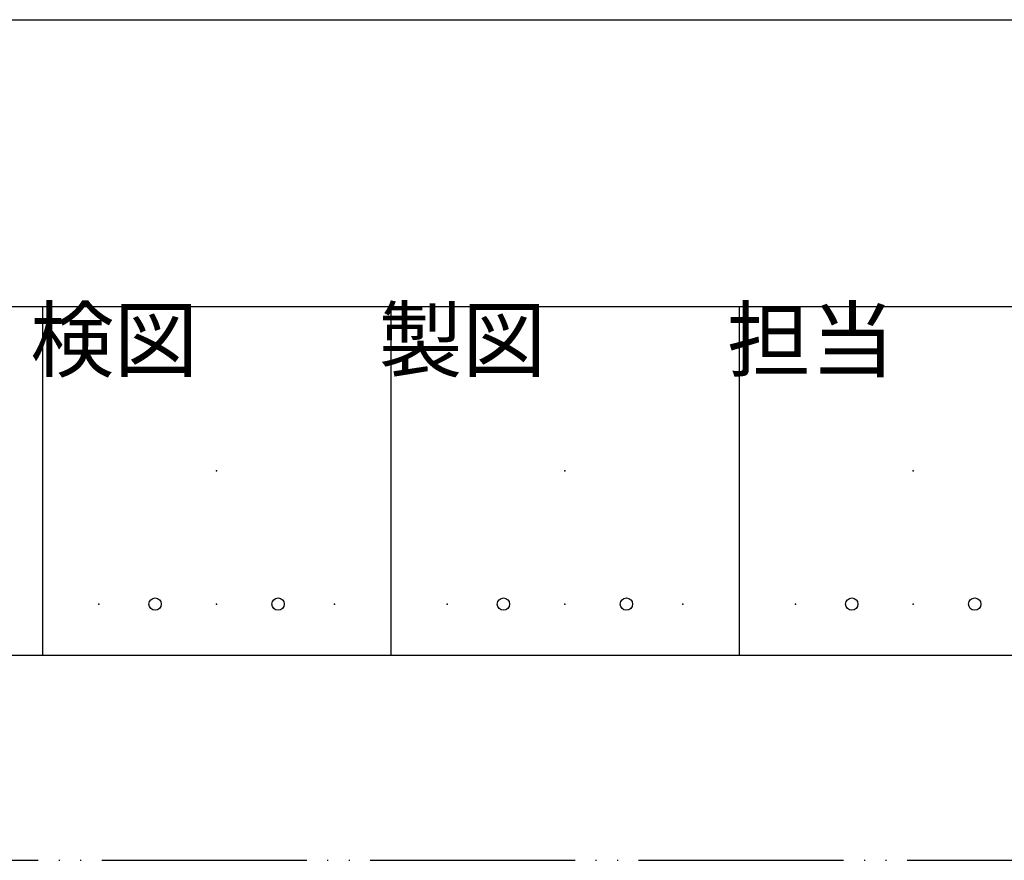
# Model space of a CAD drawing. Units: millimetres. Extents: x 0 to 420, y 0 to 594.
# Drawn here: x 228 to 324, y 0 to 82 of the extents above; entities that cross this region are included whole.
import ezdxf

# ---------------------------------------------------------------- set-up
doc = ezdxf.new("R2010")
doc.units = ezdxf.units.MM
doc.linetypes.add('PHANTOM', pattern=[13, 10, -1, 0, -1, 0, -1])
doc.layers.add('1', color=7, linetype='Continuous')
doc.styles.add('CONVERTER_11', font='MS Mincho.ttf', dxfattribs={"width": 0.89})

# ---------------------------------------------------------------- blocks, each defined once
blk = doc.blocks.new('開示A4')
at = {"layer": '1', "color": 7, "linetype": 'Continuous'}
for p, q in [((25, 41), (200, 41)), ((200, 27), (25, 27)), ((105, 10), (200, 10))]:
    blk.add_line(p, q, dxfattribs=at)
at = {"layer": '1', "color": 2, "linetype": 'Continuous'}
for p, q in [((115, 27), (115, 10)), ((132, 27), (132, 10)), ((149, 27), (149, 10))]:
    blk.add_line(p, q, dxfattribs=at)
at = {"layer": '1', "color": 4, "linetype": 'PHANTOM'}
blk.add_line((0, 0), (210, 0), dxfattribs=at)
at = {"layer": '1', "color": 7, "linetype": 'Continuous'}
for centre in [(120.5, 12.5), (126.5, 12.5), (137.5, 12.5), (143.5, 12.5), (154.5, 12.5), (160.5, 12.5)]:
    blk.add_circle(centre, 0.3, dxfattribs=at)
at = {"layer": '1', "color": 4}
for p in [(123.5, 19), (140.5, 19), (157.5, 19), (117.75, 12.5), (123.5, 12.5), (129.25, 12.5), (134.75, 12.5), (140.5, 12.5), (146.25, 12.5), (151.75, 12.5), (157.5, 12.5)]:
    blk.add_point(p, dxfattribs=at)
at = {"layer": '1', "color": 2, "char_height": 3, "attachment_point": 5, "line_spacing_factor": 0.590909, "style": 'CONVERTER_11'}
for s, insert in [('検図', (118.5, 25)), ('製図', (135.5, 25)), ('担当', (152.5, 25))]:
    blk.add_mtext(s, dxfattribs=dict(at, insert=insert))

msp = doc.modelspace()

# ---------------------------------------------------------------- block references
at = {"layer": '1', "xscale": 2, "yscale": 2, "zscale": 2}
msp.add_blockref('開示A4', (0, 0), dxfattribs=at)

doc.saveas('drawing.dxf')
